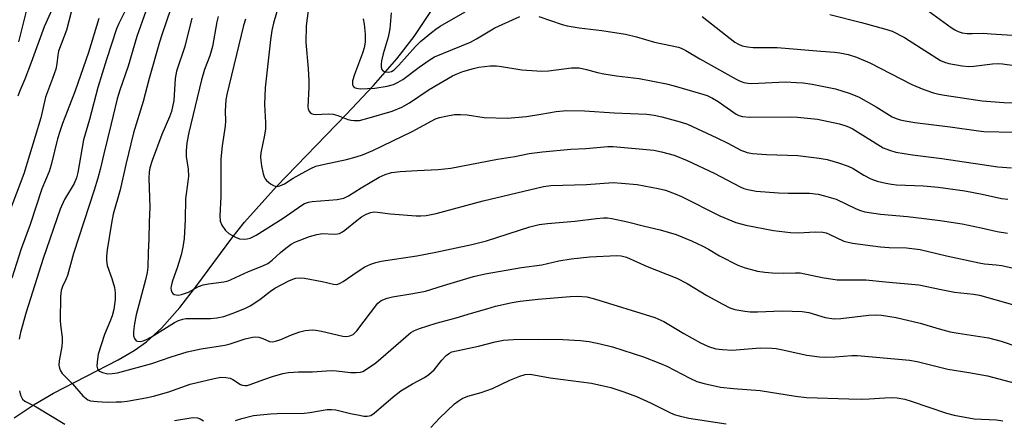
# Model space of a CAD drawing. Units: inches. Extents: x 1219770 to 1225770, y 553455 to 557455.
# Drawn here: x 1222453 to 1222709, y 556756 to 556860 of the extents above; entities that cross this region are included whole.
import ezdxf

# ---------------------------------------------------------------- set-up
doc = ezdxf.new("R2010")
doc.units = ezdxf.units.IN
doc.header["$MEASUREMENT"] = 0
doc.layers.add('HYDRO-Single Line Stream', color=4, linetype='Continuous')
doc.layers.add('Undefined', color=1, linetype='Continuous')

msp = doc.modelspace()

# ---------------------------------------------------------------- linework, layer by layer
at = {"layer": 'HYDRO-Single Line Stream'}
msp.add_lwpolyline([(1222451.3, 556756.96), (1222456.47, 556760.49), (1222461.56, 556763.36), (1222478.39, 556772.06), (1222482.54, 556774.51), (1222485.75, 556776.74), (1222489.74, 556780.39), (1222494.39, 556785.68), (1222498.82, 556791.36), (1222507.94, 556803.71), (1222511.21, 556807.85), (1222519.57, 556817.11), (1222537.64, 556835.81), (1222544.79, 556843.42), (1222550.87, 556850.33), (1222555.39, 556856.1), (1222559.71, 556862.58)], dxfattribs=at)
at = {"layer": 'Undefined'}
for points, elevation in [([(1222451.76, 556918.68), (1222453.11, 556916.83), (1222457.3, 556912.25), (1222459.96, 556908.73), (1222461.22, 556906.84), (1222464.21, 556901.72), (1222466.11, 556897.81), (1222466.46, 556896.71), (1222466.75, 556894.99), (1222466.79, 556894.14), (1222466.69, 556892.8), (1222466.17, 556888.03), (1222465.64, 556884.11), (1222464.59, 556878.4), (1222463.01, 556868.59), (1222462.59, 556867.04), (1222461.55, 556863.99), (1222459.12, 556858.62), (1222455.73, 556849.34), (1222454.05, 556845.02), (1222452.75, 556841.97), (1222452.27, 556840.6)], 428), ([(1222452.19, 556904.14), (1222453.37, 556902.27), (1222455.86, 556897.63), (1222457.24, 556894.8), (1222458.29, 556892.13), (1222458.81, 556890.24), (1222458.88, 556889.46), (1222458.83, 556888.37), (1222458, 556880.9), (1222456.51, 556869.38), (1222456.22, 556867.72), (1222455.92, 556866.64), (1222454.45, 556862.73), (1222452.39, 556854.7)], 430), ([(1222495.18, 556872.62), (1222489.76, 556856.83), (1222489.07, 556854.62), (1222486.39, 556845.18), (1222484.88, 556839.19), (1222482.36, 556831.07), (1222480.31, 556822.8), (1222478.84, 556816.22), (1222477.07, 556809.89), (1222476.58, 556807.57), (1222475.51, 556800.63), (1222475.31, 556798.98), (1222475.28, 556797.9), (1222475.49, 556796.55), (1222476.74, 556793.19), (1222477.37, 556790.88), (1222477.57, 556789.45), (1222477.54, 556787.78), (1222477.18, 556785.14), (1222476.76, 556783.53), (1222476.22, 556781.98), (1222474.8, 556778.69), (1222473.17, 556773.55), (1222472.86, 556771.55), (1222472.8, 556770.43), (1222472.94, 556769.68), (1222473.31, 556769.2), (1222474.25, 556768.74), (1222475.64, 556768.46), (1222476.8, 556768.47), (1222478.2, 556768.68), (1222487.08, 556771.1), (1222492.18, 556772.87), (1222496.3, 556774.1), (1222499.97, 556774.9), (1222506.13, 556775.85), (1222507.5, 556776.24), (1222511.37, 556777.54), (1222513.26, 556777.97), (1222514.12, 556778.03), (1222514.95, 556777.95), (1222515.97, 556777.59), (1222517.7, 556776.8), (1222518.47, 556776.73), (1222519.28, 556776.88), (1222520.63, 556777.31), (1222523.48, 556778.58), (1222525.63, 556779.37), (1222526.99, 556779.67), (1222528.93, 556779.82), (1222529.77, 556779.79), (1222531.22, 556779.54), (1222536.79, 556778.21), (1222537.85, 556778.17), (1222538.62, 556778.28), (1222539.5, 556778.67), (1222540.46, 556779.57), (1222545.92, 556786.78), (1222546.76, 556787.45), (1222548.3, 556788.11), (1222549.73, 556788.44), (1222555.03, 556789.29), (1222558.33, 556789.92), (1222562.96, 556791.38), (1222570.81, 556793.69), (1222573.87, 556794.45), (1222583.25, 556796.04), (1222588.58, 556796.8), (1222593.02, 556797.76), (1222596.23, 556798.34), (1222601.1, 556798.83), (1222608.05, 556799.21), (1222609.18, 556799.12), (1222610.57, 556798.71), (1222616, 556796.32), (1222623.68, 556793.27), (1222626.34, 556791.93), (1222631.5, 556788.76), (1222635.62, 556786.52), (1222637.45, 556785.61), (1222638.82, 556785.18), (1222641.36, 556784.67), (1222642.76, 556784.54), (1222644.72, 556784.54), (1222651.13, 556784.8), (1222656.33, 556784.63), (1222658.02, 556784.34), (1222662.27, 556783.05), (1222664.62, 556782.76), (1222666.4, 556782.8), (1222673.67, 556783.66), (1222675.34, 556783.79), (1222676.95, 556783.67), (1222680.77, 556783.04), (1222686.98, 556781.62), (1222691.92, 556780.08), (1222694.81, 556779.36), (1222696.86, 556778.96), (1222704.77, 556777.79), (1222708.11, 556776.89), (1222712.44, 556775.44)], 418), ([(1222521.38, 556868.6), (1222518.8, 556859.59), (1222518.33, 556857.66), (1222517.97, 556855.29), (1222516.83, 556845.1), (1222516.63, 556842.77), (1222516.41, 556838.43), (1222516.64, 556833.74), (1222516.64, 556832.01), (1222516.34, 556830.03), (1222515.49, 556825.88), (1222515.38, 556824.78), (1222515.44, 556823.92), (1222515.67, 556822.47), (1222516.08, 556820.45), (1222516.32, 556819.62), (1222516.57, 556819.12), (1222516.91, 556818.7), (1222518.02, 556817.81), (1222518.74, 556817.38), (1222519.23, 556817.18), (1222519.72, 556817.13), (1222520.44, 556817.29), (1222521.65, 556817.84), (1222523.92, 556819.28), (1222526.23, 556820.6), (1222528.51, 556821.79), (1222529.8, 556822.37), (1222532.01, 556822.97), (1222537.78, 556824.1), (1222540.24, 556824.8), (1222541.88, 556825.36), (1222544.6, 556826.51), (1222554.84, 556831.44), (1222560.93, 556834.67), (1222561.97, 556835.07), (1222563.63, 556835.44), (1222565.87, 556835.8), (1222567.44, 556835.88), (1222569.17, 556835.71), (1222573.56, 556835.04), (1222579.54, 556834.89), (1222584.54, 556835.31), (1222588.28, 556835.91), (1222592.31, 556836.66), (1222594.96, 556836.89), (1222599.66, 556836.77), (1222607.43, 556836.28), (1222615.88, 556835.91), (1222617.81, 556835.68), (1222619.81, 556835.25), (1222624.53, 556833.93), (1222626.44, 556833.31), (1222634.12, 556829.81), (1222636.99, 556828.36), (1222640.34, 556826.54), (1222641.95, 556825.95), (1222643.4, 556825.7), (1222646.98, 556825.44), (1222655.13, 556825.19), (1222660.73, 556824.49), (1222662.78, 556824.15), (1222665.74, 556823.31), (1222668.24, 556822.45), (1222669.54, 556821.82), (1222672.38, 556820.03), (1222674.16, 556819.15), (1222675.78, 556818.55), (1222678.1, 556818), (1222679.57, 556817.73), (1222680.87, 556817.59), (1222687.89, 556817.32), (1222691.69, 556816.99), (1222698.58, 556815.98), (1222703.16, 556815.09), (1222708.18, 556814), (1222709.83, 556813.84)], 410), ([(1222480.91, 556864.31), (1222478.54, 556859.51), (1222477.93, 556858.07), (1222475.33, 556850.14), (1222473.1, 556842.89), (1222470.9, 556834.55), (1222469.32, 556829.23), (1222467.85, 556820.78), (1222467.53, 556819.39), (1222466.89, 556817.94), (1222464.36, 556813.74), (1222463.28, 556811.19), (1222458.82, 556798.44), (1222454.42, 556784.44), (1222452.92, 556779.21), (1222452.56, 556777.42)], 422), ([(1222687.39, 556864), (1222695.08, 556858.42), (1222695.98, 556857.86), (1222696.91, 556857.4), (1222697.92, 556857.09), (1222699.19, 556856.91), (1222700.56, 556856.86), (1222703.39, 556856.94), (1222705.44, 556856.84), (1222713.77, 556856.28)], 400), ([(1222466.1, 556862.47), (1222464.95, 556857.78), (1222462.83, 556852.3), (1222462.62, 556851.24), (1222462.41, 556849), (1222462.11, 556847.61), (1222461.29, 556845.2), (1222459.46, 556840.35), (1222458.27, 556834.96), (1222453.8, 556820.39), (1222449.98, 556810.35)], 426), ([(1222473.28, 556860.76), (1222470.67, 556851.98), (1222467.12, 556841.96), (1222465.12, 556836.61), (1222463.87, 556833.54), (1222463.14, 556831.44), (1222462.57, 556829.54), (1222460.88, 556822.72), (1222460.39, 556821.03), (1222458.5, 556816.51), (1222455.42, 556807.23), (1222453.14, 556800.96), (1222450.67, 556793.28)], 424), ([(1222485.57, 556862.74), (1222483.17, 556856.12), (1222480.95, 556848.38), (1222478.8, 556842.17), (1222478.11, 556839.92), (1222476.57, 556833.39), (1222474.61, 556825.65), (1222473.67, 556821.5), (1222473.04, 556819.25), (1222472.1, 556816.16), (1222466.72, 556799.7), (1222465.17, 556793.96), (1222464.76, 556792.91), (1222463.85, 556791.14), (1222463.55, 556790.1), (1222463.36, 556788.49), (1222463.26, 556782.3), (1222463.33, 556781.19), (1222463.76, 556777.86), (1222463.8, 556776.72), (1222463.67, 556775.55), (1222462.99, 556771.78), (1222462.95, 556770.69), (1222463.05, 556769.92), (1222463.31, 556769.2), (1222463.8, 556768.54), (1222466.46, 556765.79), (1222469.14, 556762.73), (1222470, 556761.97), (1222470.47, 556761.7), (1222471.18, 556761.44), (1222472.85, 556761.19), (1222475.53, 556761.08), (1222477.81, 556761.1), (1222479.22, 556761.15), (1222480.66, 556761.32), (1222485.54, 556762.19), (1222487.53, 556762.64), (1222491.52, 556763.73), (1222497.04, 556765.75), (1222503.32, 556767.24), (1222505.04, 556767.54), (1222506.4, 556767.49), (1222507.46, 556767.27), (1222508.21, 556766.91), (1222510.16, 556765.66), (1222510.66, 556765.45), (1222511.36, 556765.36), (1222511.87, 556765.42), (1222512.7, 556765.66), (1222516.21, 556766.99), (1222518.46, 556767.76), (1222521.22, 556768.51), (1222522.63, 556768.78), (1222525.25, 556768.92), (1222528.93, 556768.94), (1222533.78, 556769.27), (1222535.17, 556769.2), (1222538.82, 556768.73), (1222540.28, 556768.74), (1222541.42, 556768.88), (1222541.96, 556769.05), (1222542.73, 556769.45), (1222545.41, 556771.3), (1222554.46, 556779.15), (1222555.42, 556779.72), (1222556.73, 556780.23), (1222561.09, 556781.59), (1222566.29, 556782.95), (1222570.24, 556784.19), (1222574.24, 556785.28), (1222576.54, 556786.01), (1222580.85, 556786.97), (1222582.89, 556787.32), (1222587.58, 556787.86), (1222595.98, 556788.5), (1222597.97, 556788.59), (1222600.25, 556788.4), (1222602.27, 556787.95), (1222617.99, 556783.09), (1222620.31, 556782.02), (1222625.51, 556778.92), (1222629.87, 556776.48), (1222631.97, 556775.55), (1222633.86, 556774.94), (1222635.54, 556774.71), (1222638.09, 556774.58), (1222645.33, 556775.17), (1222648.41, 556775.11), (1222649.52, 556775.02), (1222650.83, 556774.79), (1222657.5, 556773.29), (1222660.82, 556772.81), (1222662.27, 556772.77), (1222664.92, 556772.84), (1222669.25, 556773.17), (1222670.66, 556773.17), (1222684.25, 556771.99), (1222686.18, 556771.64), (1222694.22, 556769.6), (1222699.66, 556768.79), (1222704.51, 556767.89), (1222711.7, 556766.01)], 420), ([(1222497.54, 556860.84), (1222495.65, 556853.51), (1222493.52, 556847.11), (1222493.22, 556845.24), (1222492.81, 556839.47), (1222492.22, 556836.61), (1222491.73, 556835.24), (1222489.72, 556830.62), (1222487.2, 556823.87), (1222486.62, 556821.97), (1222486.42, 556820.89), (1222486.31, 556819.25), (1222486.62, 556811.78), (1222486.42, 556807.87), (1222486.35, 556803.53), (1222486.14, 556800), (1222486.04, 556796.19), (1222485.86, 556794.78), (1222485.46, 556792.85), (1222483.07, 556783.73), (1222482.6, 556781.51), (1222482.37, 556779.47), (1222482.37, 556778.33), (1222482.57, 556777.58), (1222482.99, 556777.04), (1222483.38, 556776.88), (1222484.08, 556776.85), (1222484.83, 556777), (1222485.57, 556777.28), (1222487, 556778.04), (1222493.03, 556781.74), (1222494.07, 556782.26), (1222495.14, 556782.63), (1222495.97, 556782.79), (1222496.81, 556782.85), (1222502.36, 556782.84), (1222503.98, 556782.95), (1222505.81, 556783.34), (1222507.99, 556784.11), (1222511.29, 556785.43), (1222512.65, 556786.1), (1222515.24, 556787.77), (1222518.02, 556789.94), (1222519.13, 556790.68), (1222522.77, 556792.6), (1222523.79, 556793.06), (1222524.57, 556793.32), (1222525.4, 556793.4), (1222526.82, 556793.25), (1222531.42, 556792.45), (1222534.4, 556791.71), (1222535.2, 556791.68), (1222535.93, 556791.91), (1222536.87, 556792.44), (1222540.54, 556794.98), (1222542.52, 556796.21), (1222544.05, 556796.96), (1222545.37, 556797.39), (1222546.79, 556797.68), (1222556.06, 556799.07), (1222561.03, 556800.03), (1222570.4, 556802.05), (1222574.18, 556803.04), (1222585.47, 556806.6), (1222587.91, 556807.22), (1222590.07, 556807.51), (1222597.17, 556808.07), (1222602.78, 556808.8), (1222604.62, 556808.96), (1222605.68, 556808.94), (1222606.79, 556808.8), (1222610.89, 556807.95), (1222615.29, 556806.8), (1222619.35, 556805.9), (1222623.53, 556804.68), (1222627.53, 556803.04), (1222630.46, 556801.65), (1222631.93, 556800.87), (1222634.79, 556799.14), (1222639.55, 556796.69), (1222641.5, 556795.97), (1222644.66, 556795.09), (1222646.55, 556794.82), (1222648.49, 556794.68), (1222651.32, 556794.63), (1222654.58, 556794.7), (1222655.74, 556794.64), (1222661.5, 556793.49), (1222665.4, 556792.86), (1222672.89, 556792.89), (1222678.02, 556792.32), (1222686.61, 556791.6), (1222692.43, 556790.34), (1222695.89, 556789.69), (1222700.9, 556789.15), (1222702.46, 556788.88), (1222711.06, 556786.48)], 416), ([(1222504.37, 556861.3), (1222504.04, 556859.93), (1222502.91, 556853.55), (1222502.18, 556851.12), (1222500.85, 556847.58), (1222499.99, 556844.82), (1222496.71, 556831.16), (1222496.25, 556828.47), (1222496.05, 556826.47), (1222496.07, 556824.89), (1222496.54, 556821.65), (1222496.63, 556819.79), (1222496.51, 556818.41), (1222495.83, 556813.92), (1222495.77, 556808.52), (1222495.54, 556803.62), (1222495.21, 556801.34), (1222494.72, 556799.33), (1222493.78, 556796.26), (1222492.43, 556792.36), (1222492.14, 556791.25), (1222492.07, 556790.71), (1222492.12, 556790.16), (1222492.27, 556789.66), (1222492.55, 556789.27), (1222492.96, 556789.04), (1222493.47, 556788.93), (1222494.02, 556788.91), (1222494.82, 556789.02), (1222496.62, 556789.65), (1222499.23, 556791.09), (1222500.47, 556791.58), (1222501.85, 556791.86), (1222505.83, 556792.38), (1222506.96, 556792.64), (1222507.75, 556792.92), (1222512.28, 556795.02), (1222515.99, 556796.51), (1222517.26, 556797.14), (1222518.44, 556797.95), (1222520.61, 556799.97), (1222521.95, 556801.07), (1222523.33, 556802.09), (1222524.33, 556802.64), (1222528.1, 556804.13), (1222530.06, 556804.68), (1222531.5, 556804.88), (1222534.57, 556804.72), (1222535.4, 556804.8), (1222535.93, 556804.93), (1222536.67, 556805.31), (1222537.36, 556805.8), (1222540.51, 556808.39), (1222541.66, 556809.24), (1222542.86, 556809.94), (1222544.1, 556810.39), (1222544.84, 556810.51), (1222545.86, 556810.49), (1222549.22, 556810.02), (1222555.91, 556809.52), (1222557.07, 556809.5), (1222558.5, 556809.62), (1222561.06, 556810.06), (1222573.33, 556813.37), (1222589.01, 556817.14), (1222590.93, 556817.34), (1222600.16, 556817.62), (1222607.14, 556818.12), (1222609.33, 556818.02), (1222613.41, 556817.6), (1222618.82, 556816.64), (1222620.78, 556816.15), (1222623.25, 556815.23), (1222624.88, 556814.53), (1222634.88, 556809.47), (1222639.01, 556807.75), (1222641.64, 556807.03), (1222648.8, 556805.68), (1222653.26, 556805.19), (1222655.33, 556805.1), (1222659.72, 556805.36), (1222661.7, 556805.26), (1222662.54, 556805.08), (1222663.36, 556804.77), (1222667.14, 556802.95), (1222668.23, 556802.61), (1222669.35, 556802.37), (1222676.71, 556801.41), (1222678.92, 556801.26), (1222683.46, 556801.15), (1222686.96, 556800.76), (1222693.87, 556799.1), (1222702.35, 556797.28), (1222703.74, 556797.06), (1222706.75, 556796.79), (1222708.22, 556796.59), (1222713.14, 556795.49)], 414), ([(1222527.81, 556862.9), (1222527.25, 556858.88), (1222527.17, 556854.55), (1222527.8, 556847.81), (1222527.97, 556844.6), (1222527.97, 556842.84), (1222527.7, 556837.83), (1222527.77, 556837.28), (1222527.96, 556836.8), (1222528.26, 556836.4), (1222528.65, 556836.09), (1222529.12, 556835.89), (1222529.68, 556835.82), (1222532.97, 556835.98), (1222534.31, 556835.92), (1222535.5, 556835.6), (1222538.14, 556834.54), (1222538.95, 556834.34), (1222539.76, 556834.24), (1222541.14, 556834.31), (1222543.68, 556834.95), (1222549.59, 556836.73), (1222552.16, 556837.77), (1222554.16, 556838.84), (1222559.25, 556842.3), (1222565.37, 556845.92), (1222566.69, 556846.53), (1222568.03, 556847.01), (1222570.79, 556847.83), (1222572.2, 556848.15), (1222575.11, 556848.45), (1222576.8, 556848.49), (1222578.06, 556848.34), (1222583.38, 556847.45), (1222588.55, 556847.14), (1222590.27, 556847.23), (1222596.31, 556847.93), (1222598.24, 556847.93), (1222600.2, 556847.56), (1222603.01, 556846.75), (1222604.67, 556846.4), (1222608.03, 556845.85), (1222613.88, 556845.17), (1222620.99, 556843.78), (1222622.99, 556843.3), (1222629.89, 556841.29), (1222631.54, 556840.76), (1222632.97, 556840.1), (1222634.45, 556839.19), (1222639.09, 556835.96), (1222639.84, 556835.58), (1222640.8, 556835.28), (1222642.56, 556835.16), (1222653.37, 556835.19), (1222655.1, 556835.13), (1222660.29, 556834.6), (1222665.97, 556833.42), (1222667.93, 556832.79), (1222669.28, 556832.16), (1222677.36, 556827.2), (1222678.99, 556826.53), (1222680.68, 556826.05), (1222684.98, 556825.36), (1222692.6, 556824.38), (1222707.24, 556822.2), (1222710.74, 556821.99)], 408), ([(1222542.12, 556860.72), (1222542.38, 556859.35), (1222542.59, 556856.74), (1222542.6, 556854.65), (1222542.38, 556853.13), (1222541.94, 556851.78), (1222539.85, 556846.21), (1222539.35, 556844.56), (1222539.33, 556843.58), (1222539.46, 556843.17), (1222539.73, 556842.89), (1222540.33, 556842.66), (1222541.33, 556842.55), (1222545.16, 556842.68), (1222548.32, 556843.19), (1222549.97, 556843.65), (1222551.22, 556844.25), (1222552.42, 556844.96), (1222556.62, 556848.17), (1222559.23, 556849.98), (1222560.63, 556850.8), (1222570, 556854.67), (1222571.53, 556855.47), (1222576.35, 556858.36), (1222582.88, 556861.29)], 406), ([(1222549.4, 556862.28), (1222548.99, 556858.15), (1222548.63, 556855.96), (1222547.29, 556851.64), (1222546.87, 556849.81), (1222546.77, 556848.92), (1222546.8, 556848.17), (1222546.98, 556847.51), (1222547.24, 556847.18), (1222547.84, 556846.9), (1222548.65, 556846.87), (1222549.44, 556847.06), (1222550.13, 556847.45), (1222551.39, 556848.65), (1222555.73, 556853.56), (1222557.04, 556854.78), (1222559.85, 556857.15), (1222560.98, 556858.01), (1222562.16, 556858.76), (1222568.62, 556862.5)], 404), ([(1222587.77, 556861.34), (1222593.82, 556859.27), (1222595.19, 556858.89), (1222598.24, 556858.33), (1222604.22, 556857.68), (1222610.33, 556856.76), (1222613.17, 556856.04), (1222617.91, 556854.67), (1222624.1, 556853.36), (1222624.85, 556853.08), (1222626.03, 556852.49), (1222629.68, 556850.27), (1222639.16, 556845.02), (1222640.15, 556844.53), (1222641.12, 556844.18), (1222642.17, 556843.96), (1222643.24, 556843.9), (1222651.97, 556844.29), (1222654.86, 556844.18), (1222656.6, 556844.03), (1222658.86, 556843.69), (1222664.94, 556842.49), (1222668.52, 556841.38), (1222670.93, 556840.45), (1222675.54, 556837.81), (1222679.73, 556835.27), (1222680.73, 556834.79), (1222681.76, 556834.45), (1222683.13, 556834.15), (1222685.63, 556833.76), (1222694.84, 556832.65), (1222702.14, 556831.56), (1222703.59, 556831.45), (1222711.44, 556831.27)], 406), ([(1222630.29, 556861.32), (1222638.78, 556854.64), (1222639.7, 556854.1), (1222640.72, 556853.72), (1222642.08, 556853.4), (1222643.52, 556853.25), (1222649.8, 556853.25), (1222661.16, 556852.29), (1222664.68, 556852.07), (1222666.12, 556851.9), (1222668.3, 556851.41), (1222670.44, 556850.73), (1222673.87, 556849.27), (1222684.79, 556843.62), (1222687.91, 556842.38), (1222690.49, 556841.49), (1222691.89, 556841.11), (1222693.32, 556840.83), (1222703.16, 556839.35), (1222708.75, 556838.93), (1222715.62, 556838.71)], 404), ([(1222663.53, 556861.86), (1222671.77, 556859.77), (1222677.75, 556858.11), (1222679.71, 556857.46), (1222682.89, 556855.85), (1222684.17, 556855.11), (1222692.3, 556849.92), (1222693.3, 556849.42), (1222694.44, 556849.11), (1222697.96, 556848.48), (1222699.59, 556848.29), (1222700.94, 556848.38), (1222705.78, 556849.01), (1222707.25, 556849.07), (1222708.43, 556849.02), (1222711.53, 556848.61)], 402), ([(1222511.46, 556860.65), (1222510.94, 556859.01), (1222506.62, 556841.06), (1222506.37, 556839.65), (1222506.26, 556838.19), (1222506.21, 556836.72), (1222506.28, 556834.23), (1222506.2, 556832.8), (1222505.4, 556827.69), (1222505.08, 556824.29), (1222505.08, 556814.52), (1222504.79, 556809.48), (1222504.92, 556808.13), (1222505.32, 556807.09), (1222506.28, 556805.66), (1222507.13, 556804.92), (1222508.84, 556803.91), (1222509.89, 556803.53), (1222511.32, 556803.44), (1222511.89, 556803.5), (1222512.7, 556803.73), (1222514.23, 556804.5), (1222521.26, 556808.88), (1222526.11, 556812.24), (1222526.83, 556812.66), (1222527.83, 556813.02), (1222528.85, 556813.23), (1222535.34, 556813.74), (1222537.02, 556814.05), (1222538.31, 556814.68), (1222541.58, 556816.76), (1222546.27, 556819.53), (1222547.8, 556820.23), (1222549.43, 556820.74), (1222551.73, 556821.03), (1222556.11, 556821.32), (1222561.59, 556821.55), (1222564.93, 556821.87), (1222577.01, 556824.25), (1222581.52, 556824.95), (1222585.27, 556825.68), (1222588.73, 556826.13), (1222596.08, 556826.81), (1222600.03, 556827.02), (1222605.73, 556827.51), (1222607.14, 556827.56), (1222617.72, 556826.58), (1222619.67, 556826.17), (1222622.97, 556825.3), (1222626.41, 556823.87), (1222633.38, 556820.61), (1222640.15, 556817), (1222641.14, 556816.59), (1222642.13, 556816.3), (1222644.36, 556815.95), (1222650.14, 556815.47), (1222652.62, 556815.37), (1222658.22, 556815.35), (1222660.5, 556815.14), (1222662.14, 556814.73), (1222665.1, 556813.79), (1222670.34, 556811.28), (1222671.44, 556810.85), (1222672.58, 556810.54), (1222676.67, 556809.92), (1222683.66, 556809.31), (1222688.03, 556808.83), (1222692.22, 556808.26), (1222697.92, 556807.38), (1222702.87, 556806.39), (1222707.04, 556805.45), (1222709.7, 556805.03)], 412), ([(1222508.85, 556756.26), (1222510.49, 556756.82), (1222513.6, 556757.57), (1222517.96, 556758.04), (1222519.71, 556758.14), (1222526.75, 556758.16), (1222528.17, 556758.33), (1222532.7, 556759.12), (1222533.86, 556759.19), (1222535.02, 556759.03), (1222538.78, 556758.12), (1222541.11, 556757.64), (1222542.28, 556757.45), (1222543.14, 556757.42), (1222544.04, 556757.63), (1222544.96, 556758.17), (1222549.88, 556762.43), (1222551.92, 556763.98), (1222554.91, 556765.83), (1222558.06, 556767.49), (1222559.18, 556768.22), (1222560.52, 556769.43), (1222562.59, 556771.95), (1222563.7, 556773.16), (1222564.52, 556773.83), (1222565.19, 556774.16), (1222572.09, 556775.58), (1222576.4, 556776.78), (1222578.57, 556777.18), (1222581.2, 556777.32), (1222587.71, 556777.44), (1222594.04, 556777.37), (1222598.62, 556777.07), (1222600.89, 556776.79), (1222603.76, 556776.25), (1222606.93, 556775.44), (1222615.04, 556772.85), (1222619.46, 556771.13), (1222621.09, 556770.41), (1222627.05, 556767.31), (1222628.86, 556766.47), (1222630.8, 556765.92), (1222635.03, 556764.94), (1222638.42, 556764.57), (1222645.33, 556764.11), (1222654.56, 556762.64), (1222657.4, 556762.31), (1222668.42, 556761.89), (1222671.69, 556761.86), (1222673.77, 556761.89), (1222677.79, 556762.22), (1222679.66, 556762.26), (1222681.03, 556762.14), (1222682.97, 556761.8), (1222684.66, 556761.33), (1222693.85, 556758.24), (1222695.81, 556757.69), (1222701.04, 556756.74), (1222706.85, 556756.45), (1222708.51, 556756.17)], 422), ([(1222559.67, 556754.45), (1222561.99, 556756.92), (1222565.86, 556760.58), (1222566.77, 556761.33), (1222567.87, 556762.01), (1222569.28, 556762.59), (1222572.77, 556763.56), (1222575.75, 556764.61), (1222580.27, 556766.79), (1222582.86, 556767.85), (1222584.21, 556768.23), (1222585.57, 556768.3), (1222590.76, 556767.34), (1222601.45, 556766.03), (1222606.55, 556764.9), (1222609.91, 556763.78), (1222613.21, 556762.56), (1222616.82, 556760.92), (1222621.68, 556758.46), (1222622.96, 556757.89), (1222624.27, 556757.47), (1222626.79, 556756.92), (1222636.54, 556755.4)], 424), ([(1222452.7, 556763.98), (1222452.95, 556762.86), (1222453.47, 556761.84), (1222454.03, 556761.28), (1222457, 556759.88), (1222464.44, 556755.37)], 422), ([(1222493, 556756.28), (1222497.81, 556757.06), (1222498.95, 556757.02), (1222499.67, 556756.75), (1222500.57, 556756.17)], 422)]:
    msp.add_lwpolyline(points, dxfattribs=dict(at, elevation=elevation))

doc.saveas('drawing.dxf')
